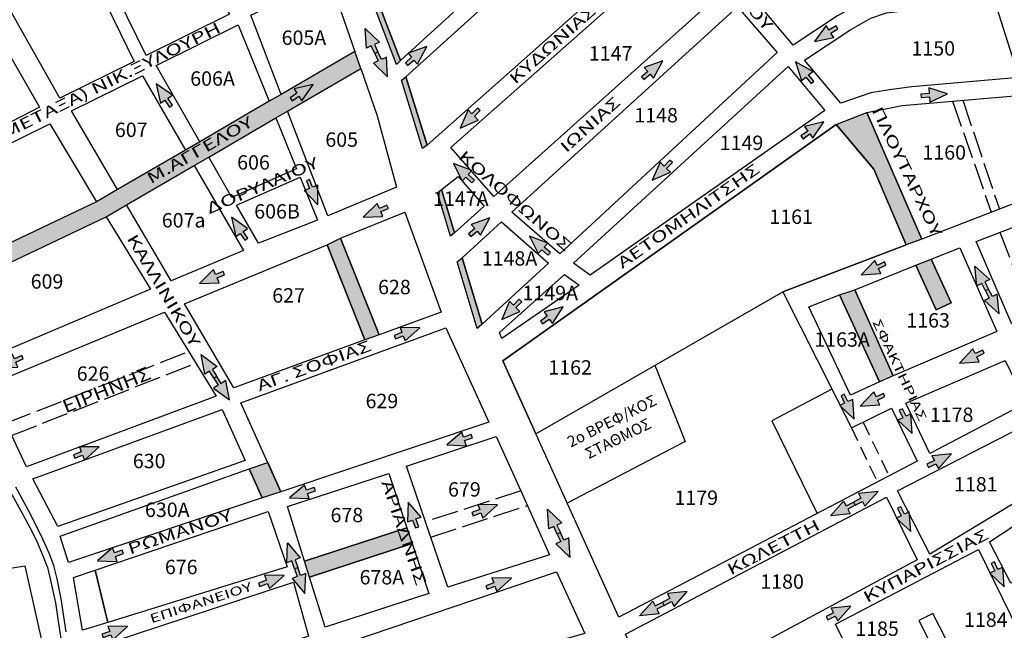
# Model space of a CAD drawing. Extents: x 17 to 3969, y 924 to 4938.
# Drawn here: x 939 to 1383, y 2720 to 2996 of the extents above; entities that cross this region are included whole.
import ezdxf
from ezdxf.enums import TextEntityAlignment as Align

# ---------------------------------------------------------------- set-up
doc = ezdxf.new("R2010")
doc.units = 0
doc.linetypes.add('ACAD_ISO02W100', pattern=[15, 12, -3])
doc.linetypes.add('DASHED2', pattern=[9.525, 6.35, -3.175])
for name, color, linetype in [('DIAN_HATCH', 1, 'CONTINUOUS'), ('DIANOIXEIS', 4, 'CONTINUOUS'), ('KYKL_RYTHM', 100, 'CONTINUOUS'), ('NHSIDES', 7, 'CONTINUOUS'), ('PEZODROMOI', 2, 'CONTINUOUS'), ('SHMRYMOT', 4, 'CONTINUOUS'), ('SHMRYMOT_HATCH', 5, 'CONTINUOUS'), ('XARTISAROIKTETR', 7, 'CONTINUOUS'), ('XARTISGRAMESOIKTETR', 7, 'CONTINUOUS'), ('XARTISONOMATAODWN', 7, 'CONTINUOUS')]:
    doc.layers.add(name, color=color, linetype=linetype)
doc.styles.add('GREEKOD', font='wgsimpl.shx', dxfattribs={"width": 1.5, "height": 7})

msp = doc.modelspace()

# ---------------------------------------------------------------- hatches: boundary and pattern name
at = {"layer": 'DIAN_HATCH'}
msp.add_hatch(color=256, dxfattribs=at).paths.add_polyline_path([(1048.18, 2779.75), (1042.26, 2792.85), (1050.69, 2795.69), (1056.62, 2782.57)])
at = {"layer": 'KYKL_RYTHM', "linetype": 'CONTINUOUS'}
h = msp.add_hatch(color=256, dxfattribs=at)
h.paths.add_polyline_path([(1094.63, 2991.62), (1101.08, 2985.46), (1098.86, 2984.43), (1100.44, 2981.04), (1098.99, 2980.37), (1097.41, 2983.75), (1095.2, 2982.72)])
h.paths.add_polyline_path([(1104.81, 2969.79), (1104.23, 2978.69), (1102.02, 2977.66), (1100.44, 2981.04), (1098.99, 2980.37), (1100.57, 2976.98), (1098.36, 2975.95)])
for points in [[(1297.57, 2985.82), (1306.32, 2987.5), (1305.03, 2989.56), (1308.19, 2991.55), (1307.34, 2992.9), (1304.17, 2990.92), (1302.88, 2992.98)], [(1122.47, 2983.43), (1114.05, 2980.48), (1115.64, 2978.63), (1112.81, 2976.19), (1113.85, 2974.98), (1116.68, 2977.41), (1118.27, 2975.56)], [(1229.16, 2977.02), (1220.75, 2974.07), (1222.34, 2972.22), (1219.5, 2969.79), (1220.55, 2968.57), (1223.38, 2971.01), (1224.97, 2969.16)], [(1289.03, 2976.63), (1291.79, 2968.15), (1293.68, 2969.7), (1296.05, 2966.81), (1297.29, 2967.83), (1294.92, 2970.72), (1296.8, 2972.26)], [(1000.3, 2966.63), (1002.2, 2957.92), (1004.23, 2959.27), (1006.3, 2956.16), (1007.64, 2957.05), (1005.57, 2960.16), (1007.6, 2961.51)], [(1071.23, 2966.32), (1062.52, 2964.42), (1063.87, 2962.39), (1060.76, 2960.32), (1061.65, 2958.99), (1064.76, 2961.05), (1066.11, 2959.02)], [(1357.77, 2962.18), (1349.24, 2964.78), (1349.43, 2962.35), (1345.7, 2962.06), (1345.82, 2960.47), (1349.55, 2960.75), (1349.74, 2958.32)], [(1137.56, 2946.71), (1145.72, 2950.31), (1143.99, 2952.03), (1146.62, 2954.68), (1145.49, 2955.81), (1142.85, 2953.16), (1141.13, 2954.88)], [(1301.77, 2949.54), (1293.13, 2947.34), (1294.55, 2945.36), (1291.51, 2943.19), (1292.44, 2941.88), (1295.48, 2944.06), (1296.9, 2942.07)], [(1224.36, 2923.11), (1232.51, 2926.71), (1230.78, 2928.43), (1233.42, 2931.08), (1232.29, 2932.21), (1229.65, 2929.56), (1227.92, 2931.28)], [(1134.52, 2930.68), (1138.5, 2922.7), (1140.14, 2924.51), (1142.9, 2922), (1143.98, 2923.19), (1141.21, 2925.7), (1142.85, 2927.5)], [(1073.21, 2911.98), (1073.21, 2920.89), (1070.94, 2920.01), (1069.58, 2923.49), (1068.09, 2922.9), (1069.45, 2919.42), (1067.17, 2918.54)], [(1093.75, 2906.45), (1102.66, 2906.71), (1101.7, 2908.96), (1105.15, 2910.42), (1104.52, 2911.89), (1101.08, 2910.43), (1100.13, 2912.68)], [(1034.27, 2906.53), (1036.17, 2897.82), (1038.2, 2899.17), (1040.27, 2896.06), (1041.6, 2896.95), (1039.53, 2900.06), (1041.56, 2901.41)], [(1150.99, 2906.17), (1142.58, 2903.22), (1144.16, 2901.37), (1141.33, 2898.94), (1142.37, 2897.72), (1145.21, 2900.16), (1146.79, 2898.31)], [(1168.85, 2897.97), (1172.82, 2890), (1174.46, 2891.8), (1177.23, 2889.29), (1178.31, 2890.48), (1175.54, 2892.99), (1177.17, 2894.8)], [(1318.69, 2880.41), (1327.58, 2881.02), (1326.54, 2883.23), (1329.92, 2884.83), (1329.24, 2886.27), (1325.86, 2884.68), (1324.82, 2886.88)], [(1019.79, 2876.56), (1028.7, 2876.82), (1027.74, 2879.06), (1031.19, 2880.52), (1030.56, 2881.99), (1027.12, 2880.54), (1026.17, 2882.78)], [(1156.34, 2860.32), (1164.49, 2863.92), (1162.76, 2865.64), (1165.4, 2868.29), (1164.26, 2869.42), (1161.63, 2866.77), (1159.9, 2868.49)], [(1184.11, 2865.93), (1175.47, 2863.73), (1176.89, 2861.75), (1173.85, 2859.57), (1174.78, 2858.27), (1177.82, 2860.44), (1179.24, 2858.46)], [(1119.32, 2856.57), (1110.4, 2856.67), (1111.26, 2854.39), (1107.76, 2853.08), (1108.33, 2851.58), (1111.83, 2852.89), (1112.68, 2850.61)], [(1363.08, 2840.64), (1371.97, 2841.25), (1370.93, 2843.46), (1374.31, 2845.05), (1373.63, 2846.5), (1370.25, 2844.91), (1369.21, 2847.11)], [(928.85, 2838.59), (937.76, 2838.84), (936.81, 2841.09), (940.25, 2842.55), (939.63, 2844.02), (936.19, 2842.56), (935.23, 2844.81)], [(1315.48, 2815.35), (1314.87, 2824.24), (1312.66, 2823.2), (1311.07, 2826.58), (1309.62, 2825.9), (1311.22, 2822.52), (1309.01, 2821.48)], [(1318.24, 2821.1), (1327.13, 2821.72), (1326.09, 2823.92), (1329.47, 2825.52), (1328.79, 2826.96), (1325.41, 2825.37), (1324.37, 2827.58)], [(1341.79, 2808.78), (1341.17, 2817.67), (1338.97, 2816.63), (1337.37, 2820.01), (1335.93, 2819.32), (1337.52, 2815.95), (1335.32, 2814.9)], [(1131.48, 2803.66), (1140.39, 2803.32), (1139.59, 2805.63), (1143.12, 2806.85), (1142.6, 2808.36), (1139.06, 2807.14), (1138.27, 2809.44)], [(974.48, 2802.76), (965.57, 2802.86), (966.43, 2800.58), (962.93, 2799.26), (963.49, 2797.77), (966.99, 2799.08), (967.85, 2796.8)], [(1359.54, 2799.61), (1350.67, 2798.77), (1351.76, 2796.59), (1348.42, 2794.92), (1349.14, 2793.49), (1352.48, 2795.16), (1353.57, 2792.99)], [(1060.53, 2779.8), (1069.43, 2779.46), (1068.64, 2781.76), (1072.17, 2782.98), (1071.64, 2784.5), (1068.11, 2783.27), (1067.31, 2785.58)], [(1114.1, 2777.86), (1113.79, 2768.96), (1116.09, 2769.76), (1117.33, 2766.24), (1118.84, 2766.77), (1117.6, 2770.29), (1119.9, 2771.1)], [(1154.45, 2776.64), (1145.54, 2776.75), (1146.4, 2774.46), (1142.9, 2773.15), (1143.47, 2771.65), (1146.96, 2772.97), (1147.82, 2770.68)], [(1341.1, 2764.57), (1340.43, 2773.45), (1338.23, 2772.4), (1336.62, 2775.77), (1335.18, 2775.08), (1336.79, 2771.71), (1334.59, 2770.66)], [(973.81, 2751.43), (982.71, 2751.09), (981.92, 2753.39), (985.45, 2754.61), (984.92, 2756.13), (981.39, 2754.9), (980.59, 2757.21)], [(1383.35, 2739.64), (1382.69, 2748.53), (1380.49, 2747.48), (1378.87, 2750.85), (1377.43, 2750.16), (1379.04, 2746.79), (1376.84, 2745.73)], [(1058.08, 2744.79), (1049.16, 2744.9), (1050.02, 2742.62), (1046.53, 2741.3), (1047.09, 2739.8), (1050.59, 2741.12), (1051.45, 2738.84)], [(1160.76, 2743.54), (1151.85, 2743.65), (1152.71, 2741.37), (1149.21, 2740.05), (1149.77, 2738.55), (1153.27, 2739.87), (1154.13, 2737.59)], [(1314.06, 2730.89), (1305.19, 2730.06), (1306.28, 2727.88), (1302.94, 2726.2), (1303.66, 2724.77), (1307, 2726.45), (1308.1, 2724.27)], [(987.32, 2721.7), (978.41, 2721.81), (979.27, 2719.53), (975.77, 2718.21), (976.33, 2716.71), (979.83, 2718.03), (980.69, 2715.75)]]:
    msp.add_hatch(color=256, dxfattribs=at).paths.add_polyline_path(points)
h = msp.add_hatch(color=256, dxfattribs=at)
h.paths.add_polyline_path([(1370.1, 2884.34), (1376.76, 2878.41), (1374.59, 2877.3), (1376.28, 2873.97), (1374.86, 2873.25), (1373.16, 2876.58), (1370.99, 2875.47)])
h.paths.add_polyline_path([(1381.04, 2862.88), (1380.15, 2871.75), (1377.98, 2870.64), (1376.28, 2873.97), (1374.86, 2873.25), (1376.55, 2869.92), (1374.38, 2868.81)])
h = msp.add_hatch(color=256, dxfattribs=at)
h.paths.add_polyline_path([(1020.62, 2844.42), (1027.76, 2839.08), (1025.69, 2837.79), (1027.66, 2834.62), (1026.3, 2833.77), (1024.33, 2836.95), (1022.26, 2835.66)])
h.paths.add_polyline_path([(1033.34, 2823.97), (1031.71, 2832.73), (1029.63, 2831.44), (1027.66, 2834.62), (1026.3, 2833.77), (1028.28, 2830.6), (1026.2, 2829.31)])
h = msp.add_hatch(color=256, dxfattribs=at)
h.paths.add_polyline_path([(1304.86, 2771.69), (1310.79, 2778.35), (1311.9, 2776.18), (1315.23, 2777.87), (1315.95, 2776.45), (1312.62, 2774.75), (1313.73, 2772.58)])
h.paths.add_polyline_path([(1326.32, 2782.63), (1317.45, 2781.74), (1318.56, 2779.57), (1315.23, 2777.87), (1315.95, 2776.45), (1319.28, 2778.14), (1320.39, 2775.97)])
h = msp.add_hatch(color=256, dxfattribs=at)
h.paths.add_polyline_path([(1177.07, 2774.67), (1183.51, 2768.51), (1181.3, 2767.48), (1182.88, 2764.09), (1181.43, 2763.41), (1179.85, 2766.8), (1177.64, 2765.77)])
h.paths.add_polyline_path([(1187.24, 2752.84), (1186.67, 2761.73), (1184.46, 2760.7), (1182.88, 2764.09), (1181.43, 2763.41), (1183.01, 2760.03), (1180.8, 2759)])
h = msp.add_hatch(color=256, dxfattribs=at)
h.paths.add_polyline_path([(1059.55, 2759.43), (1065.34, 2752.65), (1063.03, 2751.85), (1064.26, 2748.32), (1062.75, 2747.79), (1061.52, 2751.32), (1059.22, 2750.52)])
h.paths.add_polyline_path([(1067.47, 2736.68), (1067.79, 2745.59), (1065.49, 2744.79), (1064.26, 2748.32), (1062.75, 2747.79), (1063.98, 2744.26), (1061.68, 2743.46)])
h = msp.add_hatch(color=256, dxfattribs=at)
h.paths.add_polyline_path([(1218.64, 2726.52), (1224.57, 2733.18), (1225.68, 2731), (1229.01, 2732.7), (1229.74, 2731.27), (1226.41, 2729.58), (1227.51, 2727.41)])
h.paths.add_polyline_path([(1240.1, 2737.45), (1231.23, 2736.57), (1232.34, 2734.4), (1229.01, 2732.7), (1229.74, 2731.27), (1233.07, 2732.97), (1234.17, 2730.8)])
at = {"layer": 'PEZODROMOI', "linetype": 'CONTINUOUS'}
msp.add_hatch(color=256, dxfattribs=at).paths.add_polyline_path([(905.7, 2872.5), (977.62, 2906.63), (986.88, 2912.01), (1017.45, 2929.8), (1024.01, 2933.62), (1054.37, 2951.28), (1059.61, 2954.34), (1092.63, 2973.55), (1089.94, 2981.24), (1056.7, 2961.9), (1051.32, 2958.77), (1020.01, 2940.55), (1013.45, 2936.73), (982.83, 2918.91), (973.24, 2913.38), (901.57, 2879.38)])
at = {"layer": 'PEZODROMOI'}
for points in [[(1307.42, 2948.32), (1321.34, 2953.72), (1346.12, 2896.61), (1339.09, 2894), (1324.47, 2928.19)], [(1077.51, 2894.05), (1083.48, 2897.02), (1100.93, 2853.42), (1094.55, 2851.09)], [(1343.38, 2884.76), (1350.38, 2887.47), (1359.36, 2867.83), (1352.58, 2864.6)], [(1308.89, 2871.39), (1315.82, 2873.7), (1333.16, 2834.82), (1326.99, 2832.13)], [(1067.29, 2751.2), (1113.52, 2766.23), (1115.85, 2759.24), (1069.51, 2744.05)]]:
    msp.add_hatch(color=256, dxfattribs=at).paths.add_polyline_path(points)
at = {"layer": 'SHMRYMOT_HATCH'}
for points in [[(1110.69, 2977.25), (1108.76, 2975.44), (1098.86, 3001.43), (1100.69, 3003)], [(1122.61, 2938.94), (1120.59, 2937.42), (1111.08, 2968.26), (1113.1, 2969.79)], [(1135, 2899.44), (1133.21, 2897.83), (1127.28, 2917.41), (1129.12, 2918.91)], [(1147.47, 2858.11), (1145.22, 2856.25), (1136.18, 2886.37), (1138.41, 2888.14)]]:
    msp.add_hatch(color=256, dxfattribs=at).paths.add_polyline_path(points)

# ---------------------------------------------------------------- linework, layer by layer
at = {"layer": 'DIANOIXEIS'}
msp.add_lwpolyline([(1048.18, 2779.75), (1042.26, 2792.85), (1050.69, 2795.69), (1056.62, 2782.57), (1048.18, 2779.75)], dxfattribs=at)
at = {"layer": 'KYKL_RYTHM', "linetype": 'CONTINUOUS'}
for points in [[(1094.63, 2991.62), (1101.08, 2985.46), (1098.86, 2984.43), (1100.44, 2981.04), (1098.99, 2980.37), (1097.41, 2983.75), (1095.2, 2982.72), (1094.63, 2991.62)], [(1297.57, 2985.82), (1306.32, 2987.5), (1305.03, 2989.56), (1308.19, 2991.55), (1307.34, 2992.9), (1304.17, 2990.92), (1302.88, 2992.98), (1297.57, 2985.82)], [(1104.81, 2969.79), (1104.23, 2978.69), (1102.02, 2977.66), (1100.44, 2981.04), (1098.99, 2980.37), (1100.57, 2976.98), (1098.36, 2975.95), (1104.81, 2969.79)], [(1122.47, 2983.43), (1114.05, 2980.48), (1115.64, 2978.63), (1112.81, 2976.19), (1113.85, 2974.98), (1116.68, 2977.41), (1118.27, 2975.56), (1122.47, 2983.43)], [(1229.16, 2977.02), (1220.75, 2974.07), (1222.34, 2972.22), (1219.5, 2969.79), (1220.55, 2968.57), (1223.38, 2971.01), (1224.97, 2969.16), (1229.16, 2977.02)], [(1289.03, 2976.63), (1291.79, 2968.15), (1293.68, 2969.7), (1296.05, 2966.81), (1297.29, 2967.83), (1294.92, 2970.72), (1296.8, 2972.26), (1289.03, 2976.63)], [(1000.3, 2966.63), (1002.2, 2957.92), (1004.23, 2959.27), (1006.3, 2956.16), (1007.64, 2957.05), (1005.57, 2960.16), (1007.6, 2961.51), (1000.3, 2966.63)], [(1071.23, 2966.32), (1062.52, 2964.42), (1063.87, 2962.39), (1060.76, 2960.32), (1061.65, 2958.99), (1064.76, 2961.05), (1066.11, 2959.02), (1071.23, 2966.32)], [(1357.77, 2962.18), (1349.24, 2964.78), (1349.43, 2962.35), (1345.7, 2962.06), (1345.82, 2960.47), (1349.55, 2960.75), (1349.74, 2958.32), (1357.77, 2962.18)], [(1137.56, 2946.71), (1145.72, 2950.31), (1143.99, 2952.03), (1146.62, 2954.68), (1145.49, 2955.81), (1142.85, 2953.16), (1141.13, 2954.88), (1137.56, 2946.71)], [(1301.77, 2949.54), (1293.13, 2947.34), (1294.55, 2945.36), (1291.51, 2943.19), (1292.44, 2941.88), (1295.48, 2944.06), (1296.9, 2942.07), (1301.77, 2949.54)], [(1224.36, 2923.11), (1232.51, 2926.71), (1230.78, 2928.43), (1233.42, 2931.08), (1232.29, 2932.21), (1229.65, 2929.56), (1227.92, 2931.28), (1224.36, 2923.11)], [(1134.52, 2930.68), (1138.5, 2922.7), (1140.14, 2924.51), (1142.9, 2922), (1143.98, 2923.19), (1141.21, 2925.7), (1142.85, 2927.5), (1134.52, 2930.68)], [(1073.21, 2911.98), (1073.21, 2920.89), (1070.94, 2920.01), (1069.58, 2923.49), (1068.09, 2922.9), (1069.45, 2919.42), (1067.17, 2918.54), (1073.21, 2911.98)], [(1093.75, 2906.45), (1102.66, 2906.71), (1101.7, 2908.96), (1105.15, 2910.42), (1104.52, 2911.89), (1101.08, 2910.43), (1100.13, 2912.68), (1093.75, 2906.45)], [(1034.27, 2906.53), (1036.17, 2897.82), (1038.2, 2899.17), (1040.27, 2896.06), (1041.6, 2896.95), (1039.53, 2900.06), (1041.56, 2901.41), (1034.27, 2906.53)], [(1150.99, 2906.17), (1142.58, 2903.22), (1144.16, 2901.37), (1141.33, 2898.94), (1142.37, 2897.72), (1145.21, 2900.16), (1146.79, 2898.31), (1150.99, 2906.17)], [(1168.85, 2897.97), (1172.82, 2890), (1174.46, 2891.8), (1177.23, 2889.29), (1178.31, 2890.48), (1175.54, 2892.99), (1177.17, 2894.8), (1168.85, 2897.97)], [(1318.69, 2880.41), (1327.58, 2881.02), (1326.54, 2883.23), (1329.92, 2884.83), (1329.24, 2886.27), (1325.86, 2884.68), (1324.82, 2886.88), (1318.69, 2880.41)], [(1019.79, 2876.56), (1028.7, 2876.82), (1027.74, 2879.06), (1031.19, 2880.52), (1030.56, 2881.99), (1027.12, 2880.54), (1026.17, 2882.78), (1019.79, 2876.56)], [(1370.1, 2884.34), (1376.76, 2878.41), (1374.59, 2877.3), (1376.28, 2873.97), (1374.86, 2873.25), (1373.16, 2876.58), (1370.99, 2875.47), (1370.1, 2884.34)], [(1381.04, 2862.88), (1380.15, 2871.75), (1377.98, 2870.64), (1376.28, 2873.97), (1374.86, 2873.25), (1376.55, 2869.92), (1374.38, 2868.81), (1381.04, 2862.88)], [(1156.34, 2860.32), (1164.49, 2863.92), (1162.76, 2865.64), (1165.4, 2868.29), (1164.26, 2869.42), (1161.63, 2866.77), (1159.9, 2868.49), (1156.34, 2860.32)], [(1184.11, 2865.93), (1175.47, 2863.73), (1176.89, 2861.75), (1173.85, 2859.57), (1174.78, 2858.27), (1177.82, 2860.44), (1179.24, 2858.46), (1184.11, 2865.93)], [(1119.32, 2856.57), (1110.4, 2856.67), (1111.26, 2854.39), (1107.76, 2853.08), (1108.33, 2851.58), (1111.83, 2852.89), (1112.68, 2850.61), (1119.32, 2856.57)], [(1363.08, 2840.64), (1371.97, 2841.25), (1370.93, 2843.46), (1374.31, 2845.05), (1373.63, 2846.5), (1370.25, 2844.91), (1369.21, 2847.11), (1363.08, 2840.64)], [(928.85, 2838.59), (937.76, 2838.84), (936.81, 2841.09), (940.25, 2842.55), (939.63, 2844.02), (936.19, 2842.56), (935.23, 2844.81), (928.85, 2838.59)], [(1020.62, 2844.42), (1027.76, 2839.08), (1025.69, 2837.79), (1027.66, 2834.62), (1026.3, 2833.77), (1024.33, 2836.95), (1022.26, 2835.66), (1020.62, 2844.42)], [(1033.34, 2823.97), (1031.71, 2832.73), (1029.63, 2831.44), (1027.66, 2834.62), (1026.3, 2833.77), (1028.28, 2830.6), (1026.2, 2829.31), (1033.34, 2823.97)], [(1315.48, 2815.35), (1314.87, 2824.24), (1312.66, 2823.2), (1311.07, 2826.58), (1309.62, 2825.9), (1311.22, 2822.52), (1309.01, 2821.48), (1315.48, 2815.35)], [(1318.24, 2821.1), (1327.13, 2821.72), (1326.09, 2823.92), (1329.47, 2825.52), (1328.79, 2826.96), (1325.41, 2825.37), (1324.37, 2827.58), (1318.24, 2821.1)], [(1341.79, 2808.78), (1341.17, 2817.67), (1338.97, 2816.63), (1337.37, 2820.01), (1335.93, 2819.32), (1337.52, 2815.95), (1335.32, 2814.9), (1341.79, 2808.78)], [(1131.48, 2803.66), (1140.39, 2803.32), (1139.59, 2805.63), (1143.12, 2806.85), (1142.6, 2808.36), (1139.06, 2807.14), (1138.27, 2809.44), (1131.48, 2803.66)], [(974.48, 2802.76), (965.57, 2802.86), (966.43, 2800.58), (962.93, 2799.26), (963.49, 2797.77), (966.99, 2799.08), (967.85, 2796.8), (974.48, 2802.76)], [(1359.54, 2799.61), (1350.67, 2798.77), (1351.76, 2796.59), (1348.42, 2794.92), (1349.14, 2793.49), (1352.48, 2795.16), (1353.57, 2792.99), (1359.54, 2799.61)], [(1060.53, 2779.8), (1069.43, 2779.46), (1068.64, 2781.76), (1072.17, 2782.98), (1071.64, 2784.5), (1068.11, 2783.27), (1067.31, 2785.58), (1060.53, 2779.8)], [(1326.32, 2782.63), (1317.45, 2781.74), (1318.56, 2779.57), (1315.23, 2777.87), (1315.95, 2776.45), (1319.28, 2778.14), (1320.39, 2775.97), (1326.32, 2782.63)], [(1114.1, 2777.86), (1113.79, 2768.96), (1116.09, 2769.76), (1117.33, 2766.24), (1118.84, 2766.77), (1117.6, 2770.29), (1119.9, 2771.1), (1114.1, 2777.86)], [(1154.45, 2776.64), (1145.54, 2776.75), (1146.4, 2774.46), (1142.9, 2773.15), (1143.47, 2771.65), (1146.96, 2772.97), (1147.82, 2770.68), (1154.45, 2776.64)], [(1304.86, 2771.69), (1310.79, 2778.35), (1311.9, 2776.18), (1315.23, 2777.87), (1315.95, 2776.45), (1312.62, 2774.75), (1313.73, 2772.58), (1304.86, 2771.69)], [(1341.1, 2764.57), (1340.43, 2773.45), (1338.23, 2772.4), (1336.62, 2775.77), (1335.18, 2775.08), (1336.79, 2771.71), (1334.59, 2770.66), (1341.1, 2764.57)], [(1177.07, 2774.67), (1183.51, 2768.51), (1181.3, 2767.48), (1182.88, 2764.09), (1181.43, 2763.41), (1179.85, 2766.8), (1177.64, 2765.77), (1177.07, 2774.67)], [(1187.24, 2752.84), (1186.67, 2761.73), (1184.46, 2760.7), (1182.88, 2764.09), (1181.43, 2763.41), (1183.01, 2760.03), (1180.8, 2759), (1187.24, 2752.84)], [(1059.55, 2759.43), (1065.34, 2752.65), (1063.03, 2751.85), (1064.26, 2748.32), (1062.75, 2747.79), (1061.52, 2751.32), (1059.22, 2750.52), (1059.55, 2759.43)], [(973.81, 2751.43), (982.71, 2751.09), (981.92, 2753.39), (985.45, 2754.61), (984.92, 2756.13), (981.39, 2754.9), (980.59, 2757.21), (973.81, 2751.43)], [(1383.35, 2739.64), (1382.69, 2748.53), (1380.49, 2747.48), (1378.87, 2750.85), (1377.43, 2750.16), (1379.04, 2746.79), (1376.84, 2745.73), (1383.35, 2739.64)], [(1058.08, 2744.79), (1049.16, 2744.9), (1050.02, 2742.62), (1046.53, 2741.3), (1047.09, 2739.8), (1050.59, 2741.12), (1051.45, 2738.84), (1058.08, 2744.79)], [(1067.47, 2736.68), (1067.79, 2745.59), (1065.49, 2744.79), (1064.26, 2748.32), (1062.75, 2747.79), (1063.98, 2744.26), (1061.68, 2743.46), (1067.47, 2736.68)], [(1160.76, 2743.54), (1151.85, 2743.65), (1152.71, 2741.37), (1149.21, 2740.05), (1149.77, 2738.55), (1153.27, 2739.87), (1154.13, 2737.59), (1160.76, 2743.54)], [(1240.1, 2737.45), (1231.23, 2736.57), (1232.34, 2734.4), (1229.01, 2732.7), (1229.74, 2731.27), (1233.07, 2732.97), (1234.17, 2730.8), (1240.1, 2737.45)], [(1218.64, 2726.52), (1224.57, 2733.18), (1225.68, 2731), (1229.01, 2732.7), (1229.74, 2731.27), (1226.41, 2729.58), (1227.51, 2727.41), (1218.64, 2726.52)], [(1314.06, 2730.89), (1305.19, 2730.06), (1306.28, 2727.88), (1302.94, 2726.2), (1303.66, 2724.77), (1307, 2726.45), (1308.1, 2724.27), (1314.06, 2730.89)], [(987.32, 2721.7), (978.41, 2721.81), (979.27, 2719.53), (975.77, 2718.21), (976.33, 2716.71), (979.83, 2718.03), (980.69, 2715.75), (987.32, 2721.7)]]:
    msp.add_lwpolyline(points, dxfattribs=at)
at = {"layer": 'NHSIDES', "color": 255, "linetype": 'CONTINUOUS'}
for points in [[(959.58, 2719.32), (957.28, 2734.24), (955.56, 2743.28), (954.06, 2749.29), (951.89, 2754.79), (949.05, 2761.14), (946.21, 2766.98), (942.54, 2774.15), (936.86, 2784.67)], [(933.49, 2784.05), (939.85, 2772.58), (943.22, 2766.42), (946.01, 2760.85), (949.24, 2753.37), (951.15, 2748.39), (952.32, 2743.25), (954.72, 2732.43), (956.06, 2724.06), (958.01, 2711.51)]]:
    msp.add_lwpolyline(points, dxfattribs=at)
at = {"layer": 'PEZODROMOI', "linetype": 'CONTINUOUS'}
msp.add_lwpolyline([(905.7, 2872.5), (977.62, 2906.63), (986.88, 2912.01), (1017.45, 2929.8), (1024.01, 2933.62), (1054.37, 2951.28), (1059.61, 2954.34), (1092.63, 2973.55), (1089.94, 2981.24), (1056.7, 2961.9), (1051.32, 2958.77), (1020.01, 2940.55), (1013.45, 2936.73), (982.83, 2918.91), (973.24, 2913.38), (901.57, 2879.38), (905.7, 2872.5)], dxfattribs=at)
at = {"layer": 'PEZODROMOI'}
for points in [[(1307.42, 2948.32), (1321.34, 2953.72), (1346.12, 2896.61), (1339.09, 2894), (1324.47, 2928.19), (1307.42, 2948.32)], [(1308.89, 2871.39), (1315.82, 2873.7), (1333.16, 2834.82), (1326.99, 2832.13), (1308.89, 2871.39)]]:
    msp.add_lwpolyline(points, dxfattribs=at)
for points in [[(1077.51, 2894.05), (1083.48, 2897.02), (1100.93, 2853.42), (1094.55, 2851.09)], [(1343.38, 2884.76), (1350.38, 2887.47), (1359.36, 2867.83), (1352.58, 2864.6)], [(1067.29, 2751.2), (1113.52, 2766.23), (1115.85, 2759.24), (1069.51, 2744.05)]]:
    msp.add_lwpolyline(points, close=True, dxfattribs=at)
at = {"layer": 'SHMRYMOT'}
for points in [[(1110.69, 2977.25), (1108.76, 2975.44), (1098.86, 3001.43), (1100.69, 3003), (1110.69, 2977.25)], [(1122.61, 2938.94), (1120.59, 2937.42), (1111.08, 2968.26), (1113.1, 2969.79), (1122.61, 2938.94)], [(1135, 2899.44), (1133.21, 2897.83), (1127.28, 2917.41), (1129.12, 2918.91), (1135, 2899.44)], [(1147.47, 2858.11), (1145.22, 2856.25), (1136.18, 2886.37), (1138.41, 2888.14), (1147.47, 2858.11)]]:
    msp.add_lwpolyline(points, dxfattribs=at)
at = {"layer": 'XARTISGRAMESOIKTETR', "color": 255, "linetype": 'ACAD_ISO02W100'}
for p, q in [((1359.96, 2958.86), (1377.44, 2908.68)), ((1364.64, 2959.25), (1381.13, 2910.1)), ((1381.34, 2899.63), (1388.61, 2880.76)), ((932.35, 2813.46), (1015.01, 2845.85)), ((934.97, 2807.95), (1018.24, 2840.59)), ((1164.93, 2782.94), (1121.92, 2768.96)), ((1124.3, 2762.01), (1167.92, 2776.31))]:
    msp.add_line(p, q, dxfattribs=at)
at = {"layer": 'XARTISGRAMESOIKTETR', "color": 255, "linetype": 'DASHED2'}
for p, q in [((1314.28, 2811.34), (1326.02, 2786.96)), ((1319.58, 2813.93), (1331.3, 2789.72))]:
    msp.add_line(p, q, dxfattribs=at)
at = {"layer": 'XARTISGRAMESOIKTETR', "color": 255}
for p, q in [((1113.33, 2794.03), (1153.89, 2807.41)), ((1153.89, 2807.41), (1164.93, 2782.94)), ((1121.92, 2768.96), (1113.33, 2794.03)), ((1164.93, 2782.94), (1177.93, 2754.13)), ((1132.03, 2739.48), (1121.92, 2768.96)), ((1177.93, 2754.13), (1132.03, 2739.48))]:
    msp.add_line(p, q, dxfattribs=at)
for points in [[(1208.23, 3066.17), (1110.69, 2977.25), (1100.69, 3003), (1190.62, 3086.73)], [(952.54, 3051.83), (984.5, 3075.46), (1033.31, 2998.13), (995.68, 2979.45), (982.92, 3005.59), (971.6, 3023.69)], [(952.54, 3051.83), (984.5, 3075.46), (1033.31, 2998.13), (995.68, 2979.45), (982.92, 3005.59), (971.6, 3023.69)], [(1232.93, 3036.79), (1122.61, 2938.94), (1113.1, 2969.79), (1212.94, 3060.24)], [(1270.38, 3005.24), (1334.63, 3049.97), (1363.19, 3053.65), (1376.32, 3012.53), (1327.29, 3006.69), (1320.96, 3004.43), (1308.04, 2997.33), (1288.06, 2984.04)], [(918.92, 3026.99), (947.72, 3048.27), (977.67, 3002.68), (990.32, 2976.79), (956.77, 2960.13)], [(918.92, 3026.99), (947.72, 3048.27), (977.67, 3002.68), (990.32, 2976.79), (956.77, 2960.13)], [(1238.28, 3030.76), (1256.69, 3008.97), (1152.83, 2915.76), (1133.3, 2937.97)], [(872.84, 2997.07), (909.1, 3022.92), (947.54, 2956.07), (896.14, 2929.59), (892.59, 2945.35)], [(872.84, 2997.07), (909.1, 3022.92), (947.54, 2956.07), (896.14, 2929.59), (892.59, 2945.35)], [(1042.96, 2997.59), (1077.71, 3014.19), (1082.56, 3002.39), (1089.94, 2981.24), (1056.7, 2961.9)], [(1293.11, 2977.34), (1313.65, 2990.82), (1318.9, 2993.94), (1323.09, 2996.22), (1330.18, 2998.63), (1378.8, 3004.78), (1389.97, 2969.53), (1341.53, 2965.23), (1331.48, 2964), (1323.01, 2962.62), (1309.5, 2957.9)], [(1160.85, 2908.8), (1262.91, 3001.34), (1280.78, 2980.8), (1182.52, 2889.87)], [(1000.23, 2974.88), (1037.25, 2993.32), (1051.32, 2958.77), (1020.01, 2940.55)], [(1059.61, 2954.34), (1092.63, 2973.55), (1100.1, 2952.14), (1108.87, 2920), (1077.83, 2907.02)], [(1188.77, 2885.64), (1285.68, 2974.5), (1302.22, 2954.62), (1196.35, 2880.29)], [(961.99, 2954.43), (994.04, 2970.28), (1013.45, 2936.73), (982.83, 2918.91)], [(1321.34, 2953.72), (1337.2, 2956.95), (1393.21, 2961.65), (1406.04, 2919.7), (1346.12, 2896.61)], [(1024.01, 2933.62), (1054.37, 2951.28), (1063.72, 2928.3), (1034.5, 2915.42)], [(896.36, 2921.13), (952.24, 2948.63), (973.24, 2913.38), (901.57, 2879.38), (896.07, 2911.6)], [(1156.84, 2841.7), (1307.42, 2948.32), (1324.47, 2928.19), (1339.09, 2894), (1283.25, 2872.8), (1314.28, 2811.34), (1332.39, 2820.2), (1343.94, 2796.33), (1209.24, 2725.89)], [(986.88, 2912.01), (1017.45, 2929.8), (1039.67, 2891.39), (1006.97, 2877.77)], [(1065.23, 2924.59), (1073.14, 2905.17), (1046.44, 2894.7), (1036.51, 2911.93)], [(1136.7, 2924.89), (1148.4, 2911.44), (1135, 2899.44), (1129.12, 2918.91)], [(1386.79, 2858.15), (1370.66, 2895.56), (1409.08, 2910.21), (1420.75, 2871.95)], [(905.7, 2872.5), (977.62, 2906.63), (997.69, 2874.01), (920.67, 2841.27)], [(1083.48, 2897.02), (1112.51, 2908.66), (1128.94, 2863.65), (1100.93, 2853.42)], [(1138.41, 2888.14), (1156.28, 2904.31), (1177.53, 2885.75), (1147.47, 2858.11)], [(1013.07, 2867.39), (1077.51, 2894.05), (1094.55, 2851.09), (1035.32, 2829.46)], [(1315.82, 2873.7), (1343.38, 2884.76), (1352.58, 2864.6), (1359.36, 2867.83), (1350.38, 2887.47), (1363.23, 2892.65), (1380.01, 2854.93), (1333.16, 2834.82)], [(1184.76, 2880.65), (1191.35, 2875.83), (1156.4, 2851.65), (1155.27, 2854.37)], [(1295, 2866.03), (1308.89, 2871.39), (1326.99, 2832.13), (1313.83, 2826.2)], [(924.18, 2830.62), (1004.05, 2863.66), (1027.41, 2825.68), (941.72, 2793.76)], [(1038.46, 2822.72), (1131.16, 2856.57), (1150.46, 2813.9), (1056.62, 2782.57)], [(1383.7, 2841.81), (1393.09, 2822.53), (1349.72, 2799.8), (1338.94, 2822.51)], [(944.51, 2788.42), (1030.13, 2819.68), (1040.51, 2796.71), (955.84, 2766.8)], [(1335.09, 2782.9), (1397.04, 2814.77), (1409.12, 2790.24), (1349.69, 2754.36)], [(956.9, 2762.56), (1042.26, 2792.85), (1048.18, 2779.75), (960.68, 2750.54)], [(1059.64, 2775.88), (1105.35, 2790.76), (1113.52, 2766.23), (1067.29, 2751.2)], [(1212.33, 2718.22), (1330.18, 2780.09), (1344.01, 2751.78), (1225.64, 2688.35)], [(1386.37, 2741.31), (1376.68, 2759.99), (1413.51, 2784.09), (1418.65, 2772.39), (1389.37, 2757.22), (1395.32, 2745.8)], [(972.7, 2747.13), (1050.8, 2773.68), (1059.48, 2748.66), (978.37, 2723.54)], [(1069.51, 2744.05), (1115.85, 2759.24), (1123.4, 2736.57), (1076.52, 2721.44)], [(1307.09, 2722.77), (1371.64, 2756.41), (1393.46, 2712.24), (1366.08, 2698.26), (1351.02, 2727.56), (1344.8, 2724.43), (1359.54, 2695.03), (1328.81, 2679.23)], [(847.6, 2728.31), (927.75, 2746.94), (940.88, 2749.09), (948.39, 2715.52), (853.12, 2704.86)], [(1078.85, 2711.77), (1181.09, 2746.36), (1193.89, 2718.49), (1086.73, 2688.33)], [(967.2, 2710.51), (1062.27, 2741.68), (1069.09, 2717.37), (971.8, 2685.17)]]:
    msp.add_lwpolyline(points, close=True, dxfattribs=at)
at = {"layer": 'XARTISGRAMESOIKTETR', "color": 255, "linetype": 'CONTINUOUS'}
for points in [[(1171.77, 2808.7), (1283.25, 2872.8), (1339.09, 2894), (1324.47, 2928.19), (1307.42, 2948.32), (1156.84, 2841.7), (1171.77, 2808.7)], [(1225.51, 2839.6), (1239.26, 2805.22), (1185.91, 2777.44)], [(1305.46, 2828.8), (1278.4, 2814.59), (1298.9, 2772.78)]]:
    msp.add_lwpolyline(points, dxfattribs=at)
at = {"layer": 'XARTISGRAMESOIKTETR', "color": 255}
msp.add_lwpolyline([(962.98, 2743.83), (972.7, 2747.13), (978.37, 2723.54), (966.96, 2720.01), (962.98, 2743.83)], dxfattribs=at)

# ---------------------------------------------------------------- texts
at = {"layer": 'XARTISAROIKTETR', "color": 255, "style": 'GREEKOD'}
for s, p in [('605Α', (1067, 2986.64)), ('1150', (1351.29, 2981.8)), ('1147', (1205.55, 2979.58)), ('606Α', (1025.72, 2968.2)), ('1148', (1226.08, 2951.66)), ('607', (988.99, 2945.05)), ('605', (1084.05, 2940.64)), ('1149', (1264.65, 2939.2)), ('1160', (1356.22, 2934.85)), ('606', (1044.22, 2930.36)), ('1147Α', (1137.84, 2913.97)), ('606Β', (1054.85, 2908.24)), ('1161', (1287.07, 2905.84)), ('607a', (1012.67, 2904.23)), ('1148Α', (1159.88, 2887.02)), ('609', (950.95, 2876.61)), ('628', (1107.88, 2874.1)), ('627', (1060.08, 2870.33)), ('1149Α', (1178.25, 2871.41)), ('1163', (1348.95, 2859.07)), ('1163A', (1310.08, 2850.41)), ('1162', (1187.23, 2837.81)), ('626', (971.75, 2835.02)), ('629', (1102.22, 2822.67)), ('1178', (1359.56, 2816.44)), ('630', (997.1, 2795.59)), ('1181', (1370.5, 2785.09)), ('679', (1139.48, 2782.77)), ('1179', (1244.22, 2779)), ('630Α', (1005.28, 2773.56)), ('678', (1086.39, 2771.18)), ('676', (1011.58, 2747.74)), ('678Α', (1102.22, 2743.12)), ('1180', (1282.98, 2741.16)), ('1184', (1375.01, 2723.96))]:
    msp.add_text(s, height=6.5, dxfattribs=at).set_placement(p, align=Align.MIDDLE)
for s, p in [('2ο ΒΡΕΦ/ΚΟΣ', (1206.37, 2813.93)), ('ΣΤΑΘΜΟΣ', (1209.2, 2806.03))]:
    msp.add_text(s, height=5, rotation=26.5937, dxfattribs=at).set_placement(p, align=Align.MIDDLE)
msp.add_text('1185', height=6.5, dxfattribs=at).set_placement((1316.04, 2717.49))
at = {"layer": 'XARTISONOMATAODWN', "color": 255, "style": 'GREEKOD', "width": 1.5}
for s, rotation, p in [('ΠΛΟΥΤΑΡΧΟΥ', 311.0959, (1233.41, 3038.36)), ('ΚΩΛΕΤΤΗ', 27.2777, (1259.78, 2744.77))]:
    msp.add_text(s, height=5, rotation=rotation, dxfattribs=at).set_placement(p)
at = {"layer": 'XARTISONOMATAODWN', "color": 255, "style": 'GREEKOD'}
for s, height, rotation, width, p in [('ΚΥΔΩΝΙΑΣ', 5, 41.5225, 1.5, (1179.63, 2983.87)), ('(ΜΕΤΑΞΑ) ΝΙΚ.ΞΥΛΟΥΡΗ', 5, 26.367, 1.5, (978.81, 2966.91)), ('ΙΩΝΙΑΣ', 5, 41.9771, 1.5, (1196.72, 2947.82)), ('ΠΛΟΥΤΑΡΧΟΥ', 5, 295.646, 1.5, (1338.82, 2926.8)), ('Μ.ΑΓΓΕΛΟΥ', 5, 29.7208, 1.5, (1020.24, 2936.22)), ('ΚΟΛΟΦΩΝΟΣ', 5, 318.8633, 1.5, (1161.95, 2913.4)), ('ΔΟΡΥΛΑΙΟΥ', 5, 23.1858, 1.5, (1048.46, 2920.18)), ('ΑΕΤΟΜΗΛΙΤΣΗΣ', 5, 35.0786, 1.5, (1241.03, 2906.56)), ('ΚΑΛΛΙΝΙΚΟΥ', 5, 300.5891, 1.5, (1003.11, 2873.06)), ('ΣΦΑΚΤΗΡΙΑΣ', 4, 295.2, 1.5, (1335.64, 2837.21)), ('ΑΓ. ΣΟΦΙΑΣ', 5, 20.0589, 1.5, (1071.78, 2838.83)), ('ΕΙΡΗΝΗΣ', 6, 21.9843, 1.2, (978.1, 2827.87)), ('ΑΡΙΑΔΝΗΣ', 5, 288.6739, 1.5, (1111.6, 2763.86)), ('ΡΩΜΑΝΟΥ', 5, 18.6158, 1.5, (1011.14, 2763.81)), ('ΚΥΠΑΡΙΣΣΙΑΣ', 5, 27.8555, 1.5, (1348.19, 2748.6)), ('ΕΠΙΦΑΝΕΙΟΥ', 4, 18.0763, 1.5, (1020.6, 2732.03))]:
    msp.add_text(s, height=height, rotation=rotation, dxfattribs=dict(at, width=width)).set_placement(p, align=Align.MIDDLE)

doc.saveas('drawing.dxf')
